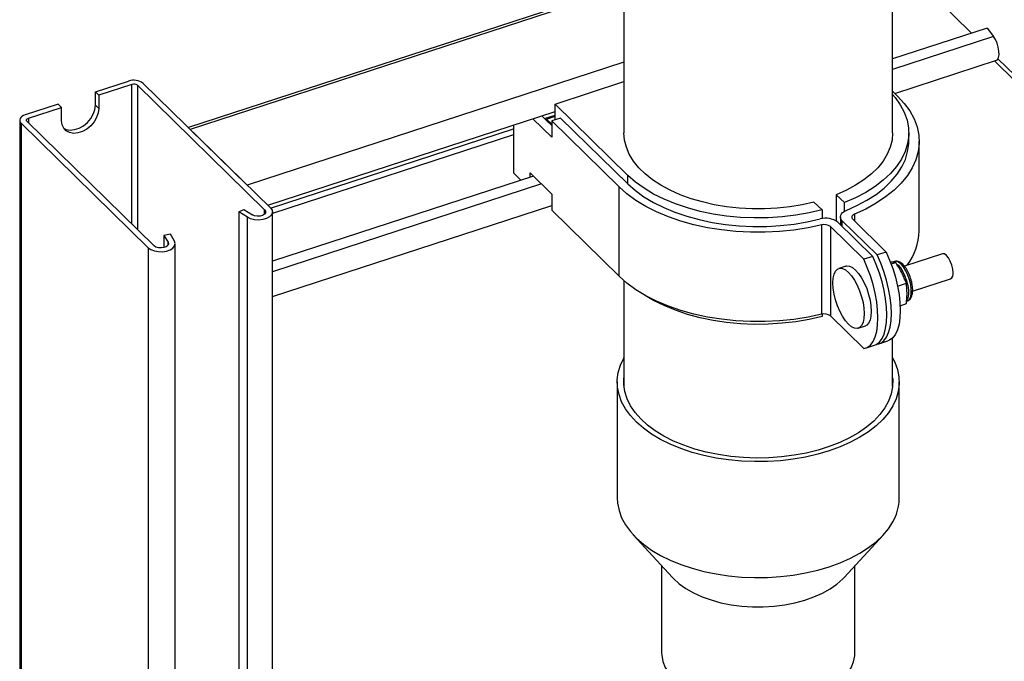
# Model space of a CAD drawing. Extents: x 22 to 39.8, y 23.1 to 34.3.
# Drawn here: x 33.6 to 34.4, y 29.3 to 29.8 of the extents above; entities that cross this region are included whole.
import ezdxf

# ---------------------------------------------------------------- set-up
doc = ezdxf.new("R2010")
doc.units = 0
doc.header["$LTSCALE"] = 0.2
doc.header["$MEASUREMENT"] = 0
doc.linetypes.add('SLD-SOLID', pattern=[0])
doc.layers.get('0').update_dxf_attribs({"linetype": 'CONTINUOUS'})

# ---------------------------------------------------------------- blocks, each defined once
blk = doc.blocks.new('A$C02522142')
at = {"color": 7, "linetype": 'SLD-SOLID'}
for p, q in [((9.86876, 6.84479), (9.86876, 6.66676)), ((10.06407, 6.66676), (10.06407, 6.84479)), ((9.86876, 6.77394), (9.55225, 6.67064)), ((9.86876, 6.77216), (9.55361, 6.66931)), ((10.09488, 6.76543), (10.12151, 6.73935)), ((10.13269, 6.743), (10.06407, 6.7206)), ((10.13269, 6.743), (10.1373, 6.73688)), ((10.1373, 6.73688), (10.06407, 6.71299)), ((10.14064, 6.72062), (10.15312, 6.7084)), ((9.86876, 6.71818), (9.59496, 6.62882)), ((10.06567, 6.69553), (10.13946, 6.71961)), ((10.13804, 6.71914), (10.15312, 6.70438)), ((9.48465, 6.69655), (9.50874, 6.70441)), ((9.51118, 6.70202), (9.48709, 6.69416)), ((9.51118, 6.60049), (9.51118, 6.70202)), ((9.60763, 6.61091), (9.51519, 6.70142)), ((9.51519, 6.70142), (9.51519, 6.59656)), ((9.51941, 6.70279), (9.61186, 6.61228)), ((9.81868, 6.68775), (9.86876, 6.7041)), ((9.48465, 6.69655), (9.48709, 6.69416)), ((9.48465, 6.68688), (9.48465, 6.69655)), ((9.48709, 6.69416), (9.48709, 6.6845)), ((10.06407, 6.69709), (10.06763, 6.69361)), ((9.45759, 6.68772), (9.4335, 6.67986)), ((9.43594, 6.67747), (9.46003, 6.68533)), ((9.46003, 6.68533), (9.45759, 6.68772)), ((9.46003, 6.67566), (9.46003, 6.68533)), ((9.48465, 6.68688), (9.48709, 6.6845)), ((9.87169, 6.63585), (9.81868, 6.68775)), ((9.81868, 6.67626), (9.81868, 6.68775)), ((9.43594, 6.67747), (9.43594, 6.67415)), ((9.60995, 6.61415), (9.81868, 6.68227)), ((9.81625, 6.66361), (9.80256, 6.67701)), ((9.80906, 6.67913), (9.81243, 6.67583)), ((9.81108, 6.67715), (9.81868, 6.67963)), ((9.81243, 6.67686), (9.81868, 6.6789)), ((9.82274, 6.67759), (9.81625, 6.67547)), ((9.82274, 6.67759), (9.87169, 6.62966)), ((9.4296, 6.67603), (9.4296, 3.73731)), ((9.43064, 6.67382), (9.52309, 6.58331)), ((9.43064, 6.67382), (9.43064, 3.7351)), ((9.43487, 6.6752), (9.52731, 6.58469)), ((9.78844, 6.6724), (9.78844, 6.63774)), ((9.81243, 6.67583), (9.81243, 6.67686)), ((9.81625, 6.67312), (9.81243, 6.67686)), ((9.81243, 6.67583), (9.81625, 6.67209)), ((9.8652, 6.62754), (9.81625, 6.67547)), ((9.81625, 6.67547), (9.81625, 6.66361)), ((9.55361, 6.66931), (9.59496, 6.62882)), ((9.61197, 6.61217), (9.78844, 6.66976)), ((9.78844, 6.66542), (9.61325, 6.60824)), ((10.07579, 6.66058), (10.07579, 6.66676)), ((10.08329, 6.59561), (10.08329, 6.66058)), ((9.80295, 6.63538), (9.61325, 6.57347)), ((9.78844, 6.63774), (9.79387, 6.63242)), ((9.80062, 6.63766), (9.81625, 6.62237)), ((9.80062, 6.63462), (9.80062, 6.63766)), ((9.87169, 6.62966), (9.87169, 6.63585)), ((9.80879, 6.62967), (9.61325, 6.56586)), ((9.8652, 6.56258), (9.8652, 6.62754)), ((9.81625, 6.62237), (9.81625, 6.61051)), ((10.02902, 6.61607), (10.02314, 6.62183)), ((10.02314, 6.62183), (10.02314, 6.60273)), ((9.61325, 6.54788), (9.81625, 6.61412)), ((10.0069, 6.61653), (10.01278, 6.61077)), ((10.02902, 6.60978), (10.02902, 6.61607)), ((9.58878, 6.60937), (9.59241, 6.61121)), ((9.59507, 6.60541), (9.58878, 6.60937)), ((9.58878, 6.60937), (9.58878, 3.67064)), ((9.59241, 6.61121), (9.5987, 6.60724)), ((9.60763, 6.60777), (9.60763, 6.61091)), ((9.61325, 3.67061), (9.61325, 6.60934)), ((9.8652, 6.56258), (9.81625, 6.61051)), ((10.01278, 6.61077), (10.01278, 6.60451)), ((10.02609, 6.60578), (10.02609, 6.60003)), ((10.03638, 6.60766), (10.03638, 6.60267)), ((9.59507, 3.66668), (9.59507, 6.60541)), ((10.01251, 6.5349), (10.01251, 6.59986)), ((10.0431, 6.5749), (10.01881, 6.59868)), ((10.01881, 6.59868), (10.01881, 6.53372)), ((10.02418, 6.6019), (10.04959, 6.57702)), ((10.05284, 6.57808), (10.02743, 6.60296)), ((10.02743, 6.59872), (10.02743, 6.60296)), ((10.03505, 6.60398), (10.05933, 6.5802)), ((9.53909, 6.59316), (9.53446, 6.5923)), ((9.53446, 6.5923), (9.53739, 6.58724)), ((9.53446, 6.5923), (9.53446, 6.58342)), ((9.54202, 6.58809), (9.53909, 6.59316)), ((9.53739, 6.58528), (9.53739, 6.58724)), ((9.54254, 3.64753), (9.54254, 6.58626)), ((9.52309, 6.58331), (9.52309, 3.64459)), ((10.04959, 6.57702), (10.0431, 6.5749)), ((10.05933, 6.5802), (10.05284, 6.57808)), ((10.10022, 6.5789), (10.07265, 6.56991)), ((10.03008, 6.56992), (10.02494, 6.56824)), ((10.06297, 6.57154), (10.06639, 6.57266)), ((10.0655, 6.57333), (10.06395, 6.57282)), ((10.06639, 6.57266), (10.06531, 6.57268)), ((10.06746, 6.57058), (10.06639, 6.57266)), ((9.86876, 6.55932), (9.86876, 6.48259)), ((10.06764, 6.55542), (10.0742, 6.55756)), ((10.0742, 6.55756), (10.07312, 6.55964)), ((10.0742, 6.55552), (10.0742, 6.55756)), ((10.07862, 6.55167), (10.10617, 6.56066)), ((10.06955, 6.54117), (10.0742, 6.54268)), ((10.0742, 6.54268), (10.0742, 6.54473)), ((10.0742, 6.54448), (10.07485, 6.54469)), ((10.01278, 6.53496), (10.01278, 6.53343)), ((10.0431, 6.50994), (10.01881, 6.53372)), ((10.03909, 6.52487), (10.04424, 6.52655)), ((10.05284, 6.51312), (10.0527, 6.51325)), ((10.05406, 6.51342), (10.06056, 6.51554)), ((10.06407, 6.48259), (10.06407, 6.51774)), ((10.04432, 6.51024), (10.05082, 6.51236)), ((9.86392, 6.48571), (9.86392, 6.40142)), ((10.06892, 6.40142), (10.06892, 6.48571)), ((9.87548, 6.37468), (9.9041, 6.34358)), ((10.02873, 6.34358), (10.05735, 6.37468)), ((9.89617, 6.3522), (9.89617, 6.28912)), ((10.03666, 6.28912), (10.03666, 6.3522))]:
    blk.add_line(p, q, dxfattribs=at)
at = {"color": 7, "linetype": 'SLD-SOLID', "flags": 128}
for points in [[(10.13946, 6.71961), (10.14025, 6.72011), (10.14103, 6.72149), (10.14141, 6.72355), (10.14135, 6.72613), (10.14084, 6.729), (10.13994, 6.73191), (10.13873, 6.73461), (10.1373, 6.73688)], [(10.06407, 6.6946), (10.0658, 6.69258), (10.0696, 6.68726), (10.07252, 6.68177), (10.07452, 6.67615), (10.0756, 6.67044), (10.07573, 6.66471), (10.07492, 6.65899), (10.07318, 6.65334), (10.07052, 6.6478), (10.06696, 6.64243), (10.06254, 6.63727), (10.05729, 6.63236), (10.05126, 6.62774), (10.0445, 6.62347), (10.03706, 6.61956), (10.02902, 6.61607)], [(10.06763, 6.69361), (10.07251, 6.68828), (10.07652, 6.68273), (10.07962, 6.677), (10.08179, 6.67113), (10.08301, 6.66517), (10.08326, 6.65918), (10.08256, 6.6532), (10.0809, 6.64728), (10.07829, 6.64146), (10.07477, 6.63581), (10.07035, 6.63036), (10.06508, 6.62516), (10.05899, 6.62025), (10.05214, 6.61567), (10.04458, 6.61146), (10.03638, 6.60766)], [(9.48709, 6.6845), (9.4867, 6.68128), (9.48554, 6.678), (9.48369, 6.67484), (9.48125, 6.67198), (9.47836, 6.6696), (9.47519, 6.66782), (9.47193, 6.66675), (9.46876, 6.66646), (9.46587, 6.66696), (9.46343, 6.66823), (9.46158, 6.67018), (9.46042, 6.67271), (9.46003, 6.67566)], [(9.46154, 6.67024), (9.46343, 6.66935), (9.46632, 6.66885), (9.46949, 6.66914), (9.47275, 6.6702), (9.47592, 6.67198), (9.47881, 6.67437), (9.48125, 6.67723), (9.4831, 6.68039), (9.48426, 6.68367), (9.48465, 6.68688)], [(9.4335, 6.67986), (9.43226, 6.67935), (9.43121, 6.67872), (9.4304, 6.67799), (9.42986, 6.67718), (9.42961, 6.67632), (9.42966, 6.67546), (9.43001, 6.67461), (9.43064, 6.67382)], [(9.43487, 6.6752), (9.43463, 6.6755), (9.4345, 6.67582), (9.43448, 6.67614), (9.43457, 6.67646), (9.43478, 6.67677), (9.43508, 6.67704), (9.43547, 6.67728), (9.43594, 6.67747)], [(10.0069, 6.61653), (9.99827, 6.61458), (9.98935, 6.6131), (9.98023, 6.61211), (9.97098, 6.61162), (9.96169, 6.61162), (9.95244, 6.61213), (9.94332, 6.61313), (9.93441, 6.61461), (9.92579, 6.61656), (9.91753, 6.61897), (9.90972, 6.62182), (9.90242, 6.62506), (9.8957, 6.62869), (9.88962, 6.63266), (9.88424, 6.63694), (9.87959, 6.64149), (9.87574, 6.64627), (9.8727, 6.65123), (9.87052, 6.65634), (9.8692, 6.66153), (9.86876, 6.66676)], [(10.06407, 6.66676), (10.06364, 6.66155), (10.06232, 6.65635), (10.06014, 6.65125), (10.0571, 6.64628), (10.05325, 6.64151), (10.04861, 6.63696), (10.04323, 6.63268), (10.03715, 6.6287), (10.03044, 6.62508), (10.02314, 6.62183)], [(10.03025, 6.61037), (10.03814, 6.6139), (10.04542, 6.61782), (10.05203, 6.6221), (10.05792, 6.6267), (10.06303, 6.6316), (10.06733, 6.63673), (10.07078, 6.64207), (10.07334, 6.64757), (10.075, 6.65317), (10.07575, 6.65884), (10.07579, 6.66058)], [(10.01278, 6.61077), (10.0034, 6.60858), (9.9937, 6.60689), (9.98377, 6.60572), (9.97369, 6.60507), (9.96354, 6.60496), (9.95342, 6.60537), (9.94341, 6.60632), (9.9336, 6.60778), (9.92407, 6.60976), (9.91491, 6.61222), (9.90619, 6.61515), (9.89799, 6.61853), (9.89037, 6.62232), (9.88341, 6.6265), (9.87717, 6.63102), (9.87169, 6.63585)], [(10.01251, 6.59986), (10.00258, 6.59775), (9.99236, 6.59616), (9.98192, 6.59509), (9.97135, 6.59457), (9.96074, 6.59459), (9.95018, 6.59515), (9.93976, 6.59625), (9.92955, 6.59788), (9.91965, 6.60003), (9.91013, 6.60268), (9.90107, 6.6058), (9.89256, 6.60937), (9.88465, 6.61337), (9.87742, 6.61775), (9.87091, 6.62249), (9.8652, 6.62754)], [(9.87169, 6.62966), (9.87712, 6.62488), (9.88329, 6.62039), (9.89017, 6.61625), (9.89769, 6.61248), (9.90579, 6.60911), (9.91441, 6.60618), (9.92346, 6.60372), (9.93288, 6.60173), (9.94258, 6.60023), (9.95248, 6.59925), (9.9625, 6.59879), (9.97256, 6.59885), (9.98256, 6.59943), (9.99242, 6.60052), (10.00207, 6.60213), (10.01141, 6.60422)], [(9.61186, 6.61228), (9.61298, 6.61068), (9.61323, 6.60897), (9.6126, 6.60728), (9.61113, 6.60577), (9.60895, 6.60457), (9.60624, 6.60377), (9.60325, 6.60345), (9.60022, 6.60363), (9.59741, 6.6043), (9.59507, 6.60541)], [(9.60763, 6.61091), (9.60831, 6.60983), (9.60826, 6.60868), (9.60748, 6.60763), (9.60608, 6.6068), (9.60426, 6.60631), (9.60224, 6.60622), (9.6003, 6.60655), (9.5987, 6.60724)], [(10.02743, 6.60296), (10.02666, 6.6039), (10.02621, 6.60491), (10.0261, 6.60594), (10.02632, 6.60697), (10.02686, 6.60796), (10.02773, 6.60888), (10.02887, 6.60969), (10.03025, 6.61037)], [(10.03638, 6.60766), (10.03571, 6.60731), (10.03516, 6.60691), (10.03474, 6.60645), (10.03448, 6.60596), (10.03438, 6.60545), (10.03444, 6.60494), (10.03467, 6.60444), (10.03505, 6.60398)], [(9.52309, 6.58331), (9.52498, 6.58196), (9.52748, 6.58098), (9.53038, 6.58045), (9.53343, 6.58042), (9.53637, 6.58088), (9.53894, 6.58181), (9.54093, 6.58311), (9.54216, 6.58469), (9.54254, 6.5864), (9.54202, 6.58809)], [(9.53739, 6.58724), (9.53766, 6.5861), (9.53719, 6.58499), (9.53604, 6.58405), (9.53438, 6.5834), (9.53241, 6.58313), (9.5304, 6.58328), (9.52862, 6.58382), (9.52731, 6.58469)], [(10.05082, 6.51236), (10.05217, 6.51294), (10.05444, 6.51467), (10.05635, 6.51722), (10.05788, 6.52054), (10.059, 6.52457), (10.05968, 6.52924), (10.0599, 6.53444), (10.05968, 6.5401), (10.059, 6.54609), (10.05788, 6.5523), (10.05635, 6.55862), (10.05444, 6.56493), (10.05217, 6.5711), (10.04959, 6.57702)], [(10.05284, 6.51312), (10.05541, 6.514), (10.05768, 6.51573), (10.0596, 6.51828), (10.06113, 6.5216), (10.06225, 6.52563), (10.06292, 6.5303), (10.06315, 6.5355), (10.06292, 6.54116), (10.06225, 6.54715), (10.06113, 6.55336), (10.0596, 6.55968), (10.05768, 6.56599), (10.05541, 6.57216), (10.05284, 6.57808)], [(10.05933, 6.5802), (10.06191, 6.57428), (10.06418, 6.56811), (10.0661, 6.5618), (10.06763, 6.55548), (10.06874, 6.54927), (10.06942, 6.54328), (10.06965, 6.53762), (10.06942, 6.53242), (10.06874, 6.52775), (10.06763, 6.52372), (10.0661, 6.5204), (10.06418, 6.51785), (10.06191, 6.51612), (10.06056, 6.51554)], [(10.10799, 6.56509), (10.10775, 6.56776), (10.10707, 6.57064), (10.10601, 6.57343), (10.10468, 6.57586), (10.10319, 6.5777), (10.10171, 6.57876), (10.10037, 6.57895), (10.10022, 6.5789)], [(10.03008, 6.56992), (10.03082, 6.57008), (10.03279, 6.56989), (10.03493, 6.56887), (10.03716, 6.56705), (10.03938, 6.56451), (10.04152, 6.56135), (10.0435, 6.55768), (10.04522, 6.55364), (10.04664, 6.5494), (10.0477, 6.54512), (10.04835, 6.54095), (10.04856, 6.53707), (10.04835, 6.53361), (10.0477, 6.53071), (10.04664, 6.52849), (10.04522, 6.52703), (10.04424, 6.52655)], [(10.0431, 6.50994), (10.04567, 6.51082), (10.04794, 6.51255), (10.04986, 6.5151), (10.05139, 6.51842), (10.0525, 6.52245), (10.05318, 6.52712), (10.05341, 6.53232), (10.05318, 6.53798), (10.0525, 6.54397), (10.05139, 6.55018), (10.04986, 6.5565), (10.04794, 6.56281), (10.04567, 6.56898), (10.0431, 6.5749)], [(10.07485, 6.54469), (10.07517, 6.54482), (10.07637, 6.54588), (10.07722, 6.54771), (10.07765, 6.55019), (10.07765, 6.55319), (10.07722, 6.55652), (10.07637, 6.56), (10.07517, 6.56342), (10.07368, 6.56659), (10.07198, 6.56931), (10.07018, 6.57144), (10.06837, 6.57284), (10.06668, 6.57344), (10.0655, 6.57333)], [(10.06689, 6.57169), (10.06801, 6.57073), (10.06981, 6.5686), (10.07151, 6.56588), (10.073, 6.56271), (10.07421, 6.55929), (10.07505, 6.55582), (10.07549, 6.55248), (10.07549, 6.54949), (10.07505, 6.547), (10.07446, 6.54558)], [(10.01251, 6.5349), (10.00258, 6.53279), (9.99236, 6.5312), (9.98192, 6.53013), (9.97135, 6.52961), (9.96074, 6.52963), (9.95018, 6.53019), (9.93976, 6.53129), (9.92955, 6.53292), (9.91965, 6.53507), (9.91013, 6.53771), (9.90107, 6.54084), (9.89256, 6.54441), (9.88465, 6.54841), (9.87742, 6.55279), (9.87091, 6.55753), (9.8652, 6.56258)], [(10.03202, 6.52774), (10.02979, 6.53028), (10.02765, 6.53344), (10.02568, 6.53711), (10.02395, 6.54115), (10.02253, 6.54539), (10.02148, 6.54967), (10.02083, 6.55384), (10.02061, 6.55772), (10.02083, 6.56118), (10.02148, 6.56407), (10.02253, 6.5663), (10.02395, 6.56776), (10.02568, 6.56841), (10.02765, 6.56821), (10.02979, 6.56719), (10.03202, 6.56537), (10.03424, 6.56283), (10.03638, 6.55967), (10.03835, 6.556), (10.04008, 6.55197), (10.0415, 6.54772), (10.04255, 6.54344), (10.0432, 6.53927), (10.04342, 6.53539), (10.0432, 6.53193), (10.04255, 6.52904), (10.0415, 6.52682), (10.04008, 6.52535), (10.03835, 6.5247), (10.03638, 6.5249), (10.03424, 6.52592), (10.03202, 6.52774)], [(10.01278, 6.53343), (10.0034, 6.53124), (9.9937, 6.52956), (9.98377, 6.52838), (9.97369, 6.52774), (9.96354, 6.52762), (9.95342, 6.52804), (9.94341, 6.52898), (9.9336, 6.53045), (9.92407, 6.53242), (9.91491, 6.53489), (9.90619, 6.53782), (9.89799, 6.5412), (9.89037, 6.54499), (9.88412, 6.5487)], [(10.06407, 6.50331), (10.06572, 6.50007), (10.06764, 6.49483), (10.0687, 6.48951), (10.06888, 6.48416), (10.06819, 6.47882), (10.06663, 6.47354), (10.06421, 6.46837), (10.06097, 6.46334), (10.05691, 6.4585), (10.05208, 6.4539), (10.04652, 6.44957), (10.04028, 6.44554), (10.03341, 6.44186), (10.02597, 6.43855), (10.01802, 6.43565), (10.00962, 6.43317), (10.00086, 6.43114), (9.99181, 6.42958), (9.98254, 6.42849), (9.97313, 6.4279), (9.96366, 6.42779), (9.95422, 6.42818), (9.94488, 6.42907), (9.93573, 6.43043), (9.92684, 6.43227), (9.91828, 6.43456), (9.91014, 6.43729), (9.90247, 6.44043), (9.89535, 6.44396), (9.88884, 6.44784), (9.88299, 6.45205), (9.87785, 6.45655), (9.87347, 6.46129), (9.86988, 6.46624), (9.86711, 6.47136), (9.86519, 6.4766), (9.86414, 6.48192), (9.86395, 6.48727), (9.86464, 6.49261), (9.8662, 6.49789), (9.86862, 6.50306), (9.86876, 6.50331)], [(10.06407, 6.48884), (10.06418, 6.48748), (10.06403, 6.48222), (10.063, 6.47699), (10.0611, 6.47184), (10.05834, 6.46681), (10.05474, 6.46196), (10.05035, 6.45732), (10.04519, 6.45294), (10.03933, 6.44886), (10.0328, 6.4451), (10.02567, 6.44172), (10.018, 6.43874), (10.00987, 6.43618), (10.00134, 6.43407), (9.9925, 6.43242), (9.98342, 6.43126), (9.97419, 6.4306), (9.96488, 6.43043), (9.95559, 6.43076), (9.9464, 6.43159), (9.93739, 6.43291), (9.92865, 6.43471), (9.92024, 6.43697), (9.91225, 6.43967), (9.90476, 6.44279), (9.89782, 6.4463), (9.8915, 6.45016), (9.88586, 6.45435), (9.88095, 6.45882), (9.87682, 6.46353), (9.87349, 6.46845), (9.87101, 6.47352), (9.86939, 6.4787), (9.86865, 6.48395), (9.86876, 6.48884)], [(9.86392, 6.40142), (9.86414, 6.39763), (9.86519, 6.39231), (9.86711, 6.38707), (9.86988, 6.38195), (9.87347, 6.377), (9.87785, 6.37225), (9.88299, 6.36776), (9.88884, 6.36355), (9.89535, 6.35967), (9.90247, 6.35614), (9.91014, 6.353), (9.91828, 6.35027), (9.92684, 6.34797), (9.93573, 6.34614), (9.94488, 6.34477), (9.95422, 6.34389), (9.96366, 6.3435), (9.97313, 6.3436), (9.98254, 6.3442), (9.99181, 6.34529), (10.00086, 6.34685), (10.00962, 6.34888), (10.01802, 6.35136), (10.02597, 6.35426), (10.03341, 6.35757), (10.04028, 6.36125), (10.04652, 6.36527), (10.05208, 6.36961), (10.05691, 6.37421), (10.06097, 6.37905)], [(9.9041, 6.34358), (9.90481, 6.34283), (9.90898, 6.33905), (9.91387, 6.33556), (9.91941, 6.3324), (9.92555, 6.32961), (9.93221, 6.32723), (9.93929, 6.32528), (9.94672, 6.3238), (9.95439, 6.32279), (9.96221, 6.32227), (9.97009, 6.32226), (9.97792, 6.32274), (9.98561, 6.32371), (9.99305, 6.32517), (10.00016, 6.32708), (10.00685, 6.32944), (10.01302, 6.3322), (10.01861, 6.33534), (10.02355, 6.33881), (10.02776, 6.34257), (10.02873, 6.34358)], [(9.89617, 6.28912), (9.89627, 6.28704), (9.89712, 6.28262), (9.89885, 6.27827), (9.90142, 6.27407), (9.90481, 6.27005), (9.90898, 6.26627), (9.91387, 6.26278), (9.91941, 6.25962), (9.92555, 6.25683), (9.93221, 6.25444), (9.93929, 6.2525), (9.94672, 6.25101), (9.95439, 6.25), (9.96221, 6.24949), (9.97009, 6.24947), (9.97792, 6.24995), (9.98561, 6.25093), (9.99305, 6.25238), (10.00016, 6.2543), (10.00685, 6.25665), (10.01302, 6.25942), (10.01861, 6.26255), (10.02355, 6.26602), (10.02776, 6.26979), (10.03121, 6.27379), (10.03384, 6.27799), (10.03562, 6.28232), (10.03653, 6.28675), (10.03666, 6.28912)]]:
    blk.add_lwpolyline(points, dxfattribs=at)
at = {"color": 7, "linetype": 'SLD-SOLID'}
for centre, radius, start, end in [((9.51257, 6.69364), 0.01143, 53.21152, 109.56295), ((9.51262, 6.69798), 0.0043, 53.21133, 109.56314), ((10.01549, 6.59038), 0.01443, 52.94908, 106.41192), ((10.01447, 6.59294), 0.00719, 52.88959, 105.82727), ((10.04027, 6.59655), 0.04303, 322.77442, 358.74753), ((10.10381, 6.56422), 0.00427, 303.57453, 11.69128), ((10.01447, 6.52798), 0.00719, 52.88959, 105.82727), ((10.03186, 6.40199), 0.03706, 321.75174, 359.12293)]:
    blk.add_arc(centre, radius, start, end, dxfattribs=at)
for points, knots in [([(10.06531, 6.57268), (10.0649, 6.57274), (10.06406, 6.57285), (10.06288, 6.57285), (10.06229, 6.57285)], [0, 0, 0, 0, 0.498858, 1, 1, 1, 1]), ([(10.07713, 6.56128), (10.07674, 6.56236), (10.0762, 6.56387), (10.07523, 6.56591), (10.07437, 6.56751), (10.07327, 6.56918), (10.07209, 6.57066), (10.07081, 6.5719), (10.06946, 6.57286), (10.06801, 6.57344), (10.06664, 6.57365), (10.06586, 6.57337), (10.06556, 6.57327)], [0, 0, 0, 0, 0.151588, 0.211703, 0.309775, 0.408235, 0.510988, 0.615391, 0.721313, 0.82838, 0.935802, 1, 1, 1, 1]), ([(10.07312, 6.55964), (10.0727, 6.56072), (10.07155, 6.56362), (10.06954, 6.56725), (10.06797, 6.56977), (10.06746, 6.57058)], [0, 0, 0, 0, 0.287246, 0.7707404, 1, 1, 1, 1]), ([(10.0742, 6.54473), (10.07431, 6.5458), (10.07462, 6.54866), (10.0745, 6.55224), (10.07427, 6.55472), (10.0742, 6.55552)], [0, 0, 0, 0, 0.287381, 0.770967, 1, 1, 1, 1]), ([(10.07489, 6.54479), (10.07509, 6.54483), (10.07585, 6.54501), (10.07689, 6.546), (10.0778, 6.54746), (10.0784, 6.54936), (10.07867, 6.55154), (10.07864, 6.55387), (10.07841, 6.55593), (10.07805, 6.55795), (10.07762, 6.55973), (10.07725, 6.56088), (10.07713, 6.56128)], [0, 0, 0, 0, 0.042044, 0.161917, 0.2857, 0.396374, 0.541273, 0.661421, 0.754892, 0.839138, 0.944261, 1, 1, 1, 1])]:
    blk.add_open_spline(points, degree=3, knots=knots, dxfattribs=at)

msp = doc.modelspace()

# ---------------------------------------------------------------- block references
msp.add_blockref('A$C02522142', (24.206, 23.05261))

doc.saveas('drawing.dxf')
